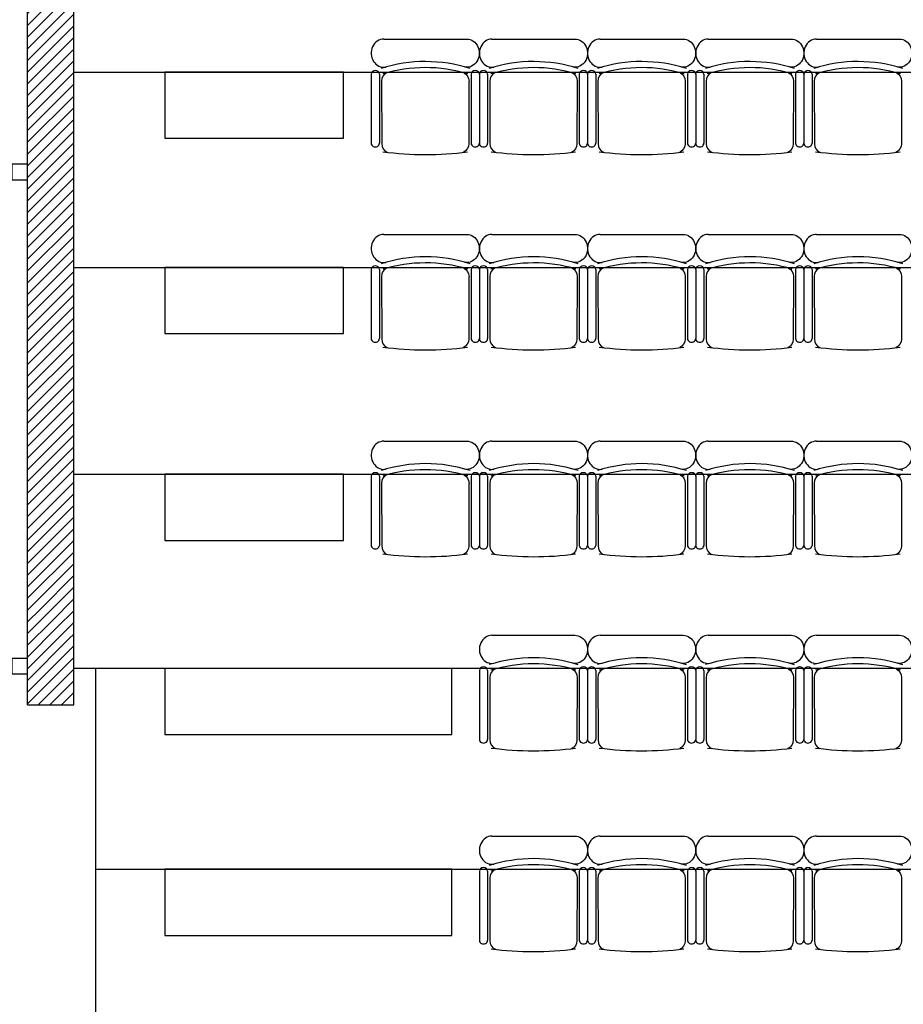
# Model space of a CAD drawing. Units: inches. Extents: x -2455 to 3744, y -1477 to 4392.
# Drawn here: x -1587 to -1187, y 1399 to 1845 of the extents above; entities that cross this region are included whole.
import ezdxf

# ---------------------------------------------------------------- set-up
doc = ezdxf.new("R2010")
doc.units = ezdxf.units.IN
doc.header["$MEASUREMENT"] = 0
for name, color, linetype in [('HUISSERIE', 200, 'Continuous'), ('HUR-MUR', 253, 'Continuous'), ('MOBILIER', 14, 'Continuous'), ('MUR', 140, 'Continuous'), ('TRAIT-VU', 7, 'Continuous')]:
    doc.layers.add(name, color=color, linetype=linetype)

msp = doc.modelspace()

# ---------------------------------------------------------------- hatches: boundary and pattern name
at = {"layer": 'HUR-MUR', "linetype": 'Continuous', "ltscale": 0.375}
h = msp.add_hatch(dxfattribs=at)
h.set_pattern_fill('DC_ANSI31', color=253, scale=3, style=0, pattern_type=2)
h.set_pattern_definition([(45, (0, 0), (-2.6516504, 2.6516504), [750])])
h.paths.add_polyline_path([(-800.12, 2263.95), (-800.12, 2243.95), (-1505.87, 2243.95), (-1562.43, 2187.38), (-1562.43, 1534.51), (-1583.43, 1534.51), (-1583.43, 2194.66), (-1514.15, 2263.95)])

# ---------------------------------------------------------------- linework, layer by layer
at = {"layer": 'HUISSERIE', "color": 200, "linetype": 'Continuous'}
for points in [[(-1590.43, 1772.51), (-1583.43, 1772.51), (-1583.43, 1779.51), (-1590.43, 1779.51), (-1590.43, 1772.51)], [(-1590.43, 1548.51), (-1583.43, 1548.51), (-1583.43, 1555.51), (-1590.43, 1555.51), (-1590.43, 1548.51)]]:
    msp.add_lwpolyline(points, close=True, dxfattribs=at)
at = {"layer": 'MOBILIER', "color": 14, "linetype": 'Continuous'}
for p, q in [((-1421.93, 1836.3), (-1384.36, 1836.3)), ((-1372.92, 1836.3), (-1335.35, 1836.3)), ((-1323.91, 1836.3), (-1286.33, 1836.3)), ((-1274.89, 1836.3), (-1237.32, 1836.3)), ((-1225.88, 1836.3), (-1188.31, 1836.3)), ((-1427.66, 1820.36), (-1427.66, 1789.06)), ((-1423.94, 1820.36), (-1423.94, 1789.06)), ((-1422.96, 1817.16), (-1422.88, 1788.82)), ((-1383.34, 1817.16), (-1383.42, 1788.82)), ((-1382.35, 1820.36), (-1382.35, 1789.06)), ((-1378.64, 1820.36), (-1378.64, 1789.06)), ((-1378.64, 1820.36), (-1378.64, 1789.06)), ((-1374.93, 1820.36), (-1374.93, 1789.06)), ((-1373.95, 1817.16), (-1373.86, 1788.82)), ((-1334.32, 1817.16), (-1334.41, 1788.82)), ((-1333.34, 1820.36), (-1333.34, 1789.06)), ((-1329.63, 1820.36), (-1329.63, 1789.06)), ((-1329.63, 1820.36), (-1329.63, 1789.06)), ((-1325.91, 1820.36), (-1325.91, 1789.06)), ((-1324.93, 1817.16), (-1324.85, 1788.82)), ((-1285.31, 1817.16), (-1285.39, 1788.82)), ((-1284.33, 1820.36), (-1284.33, 1789.06)), ((-1280.61, 1820.36), (-1280.61, 1789.06)), ((-1280.61, 1820.36), (-1280.61, 1789.06)), ((-1276.9, 1820.36), (-1276.9, 1789.06)), ((-1275.92, 1817.16), (-1275.83, 1788.82)), ((-1236.29, 1817.16), (-1236.38, 1788.82)), ((-1235.31, 1820.36), (-1235.31, 1789.06)), ((-1231.6, 1820.36), (-1231.6, 1789.06)), ((-1231.6, 1820.36), (-1231.6, 1789.06)), ((-1227.89, 1820.36), (-1227.89, 1789.06)), ((-1226.91, 1817.16), (-1226.82, 1788.82)), ((-1187.28, 1817.16), (-1187.36, 1788.82)), ((-1421.93, 1747.75), (-1384.36, 1747.75)), ((-1372.92, 1747.75), (-1335.35, 1747.75)), ((-1323.91, 1747.75), (-1286.33, 1747.75)), ((-1274.89, 1747.75), (-1237.32, 1747.75)), ((-1225.88, 1747.75), (-1188.31, 1747.75)), ((-1427.66, 1731.81), (-1427.66, 1700.51)), ((-1423.94, 1731.81), (-1423.94, 1700.51)), ((-1422.96, 1728.61), (-1422.88, 1700.27)), ((-1383.34, 1728.61), (-1383.42, 1700.27)), ((-1382.35, 1731.81), (-1382.35, 1700.51)), ((-1378.64, 1731.81), (-1378.64, 1700.51)), ((-1378.64, 1731.81), (-1378.64, 1700.51)), ((-1374.93, 1731.81), (-1374.93, 1700.51)), ((-1373.95, 1728.61), (-1373.86, 1700.27)), ((-1334.32, 1728.61), (-1334.41, 1700.27)), ((-1333.34, 1731.81), (-1333.34, 1700.51)), ((-1329.63, 1731.81), (-1329.63, 1700.51)), ((-1329.63, 1731.81), (-1329.63, 1700.51)), ((-1325.91, 1731.81), (-1325.91, 1700.51)), ((-1324.93, 1728.61), (-1324.85, 1700.27)), ((-1285.31, 1728.61), (-1285.39, 1700.27)), ((-1284.33, 1731.81), (-1284.33, 1700.51)), ((-1280.61, 1731.81), (-1280.61, 1700.51)), ((-1280.61, 1731.81), (-1280.61, 1700.51)), ((-1276.9, 1731.81), (-1276.9, 1700.51)), ((-1275.92, 1728.61), (-1275.83, 1700.27)), ((-1236.29, 1728.61), (-1236.38, 1700.27)), ((-1235.31, 1731.81), (-1235.31, 1700.51)), ((-1231.6, 1731.81), (-1231.6, 1700.51)), ((-1231.6, 1731.81), (-1231.6, 1700.51)), ((-1227.89, 1731.81), (-1227.89, 1700.51)), ((-1226.91, 1728.61), (-1226.82, 1700.27)), ((-1187.28, 1728.61), (-1187.36, 1700.27)), ((-1421.93, 1653.99), (-1384.36, 1653.99)), ((-1372.92, 1653.99), (-1335.35, 1653.99)), ((-1323.91, 1653.99), (-1286.33, 1653.99)), ((-1274.89, 1653.99), (-1237.32, 1653.99)), ((-1225.88, 1653.99), (-1188.31, 1653.99)), ((-1427.66, 1638.05), (-1427.66, 1606.75)), ((-1423.94, 1638.05), (-1423.94, 1606.75)), ((-1422.96, 1634.85), (-1422.88, 1606.52)), ((-1383.34, 1634.85), (-1383.42, 1606.52)), ((-1382.35, 1638.05), (-1382.35, 1606.75)), ((-1378.64, 1638.05), (-1378.64, 1606.75)), ((-1378.64, 1638.05), (-1378.64, 1606.75)), ((-1374.93, 1638.05), (-1374.93, 1606.75)), ((-1373.95, 1634.85), (-1373.86, 1606.52)), ((-1334.32, 1634.85), (-1334.41, 1606.52)), ((-1333.34, 1638.05), (-1333.34, 1606.75)), ((-1329.63, 1638.05), (-1329.63, 1606.75)), ((-1329.63, 1638.05), (-1329.63, 1606.75)), ((-1325.91, 1638.05), (-1325.91, 1606.75)), ((-1324.93, 1634.85), (-1324.85, 1606.52)), ((-1285.31, 1634.85), (-1285.39, 1606.52)), ((-1284.33, 1638.05), (-1284.33, 1606.75)), ((-1280.61, 1638.05), (-1280.61, 1606.75)), ((-1280.61, 1638.05), (-1280.61, 1606.75)), ((-1276.9, 1638.05), (-1276.9, 1606.75)), ((-1275.92, 1634.85), (-1275.83, 1606.52)), ((-1236.29, 1634.85), (-1236.38, 1606.52)), ((-1235.31, 1638.05), (-1235.31, 1606.75)), ((-1231.6, 1638.05), (-1231.6, 1606.75)), ((-1231.6, 1638.05), (-1231.6, 1606.75)), ((-1227.89, 1638.05), (-1227.89, 1606.75)), ((-1226.91, 1634.85), (-1226.82, 1606.52)), ((-1187.28, 1634.85), (-1187.36, 1606.52)), ((-1372.92, 1565.98), (-1335.35, 1565.98)), ((-1323.91, 1565.98), (-1286.33, 1565.98)), ((-1274.89, 1565.98), (-1237.32, 1565.98)), ((-1225.88, 1565.98), (-1188.31, 1565.98)), ((-1378.64, 1550.04), (-1378.64, 1518.74)), ((-1374.93, 1550.04), (-1374.93, 1518.74)), ((-1333.34, 1550.04), (-1333.34, 1518.74)), ((-1329.63, 1550.04), (-1329.63, 1518.74)), ((-1329.63, 1550.04), (-1329.63, 1518.74)), ((-1325.91, 1550.04), (-1325.91, 1518.74)), ((-1284.33, 1550.04), (-1284.33, 1518.74)), ((-1280.61, 1550.04), (-1280.61, 1518.74)), ((-1280.61, 1550.04), (-1280.61, 1518.74)), ((-1276.9, 1550.04), (-1276.9, 1518.74)), ((-1235.31, 1550.04), (-1235.31, 1518.74)), ((-1231.6, 1550.04), (-1231.6, 1518.74)), ((-1231.6, 1550.04), (-1231.6, 1518.74)), ((-1227.89, 1550.04), (-1227.89, 1518.74)), ((-1373.95, 1546.84), (-1373.86, 1518.5)), ((-1334.32, 1546.84), (-1334.41, 1518.5)), ((-1324.93, 1546.84), (-1324.85, 1518.5)), ((-1285.31, 1546.84), (-1285.39, 1518.5)), ((-1275.92, 1546.84), (-1275.83, 1518.5)), ((-1236.29, 1546.84), (-1236.38, 1518.5)), ((-1226.91, 1546.84), (-1226.82, 1518.5)), ((-1187.28, 1546.84), (-1187.36, 1518.5)), ((-1372.92, 1474.91), (-1335.35, 1474.91)), ((-1323.91, 1474.91), (-1286.33, 1474.91)), ((-1274.89, 1474.91), (-1237.32, 1474.91)), ((-1225.88, 1474.91), (-1188.31, 1474.91)), ((-1378.64, 1458.97), (-1378.64, 1427.68)), ((-1374.93, 1458.97), (-1374.93, 1427.68)), ((-1373.95, 1455.78), (-1373.86, 1427.44)), ((-1334.32, 1455.78), (-1334.41, 1427.44)), ((-1333.34, 1458.97), (-1333.34, 1427.68)), ((-1329.63, 1458.97), (-1329.63, 1427.68)), ((-1329.63, 1458.97), (-1329.63, 1427.68)), ((-1325.91, 1458.97), (-1325.91, 1427.68)), ((-1324.93, 1455.78), (-1324.85, 1427.44)), ((-1285.31, 1455.78), (-1285.39, 1427.44)), ((-1284.33, 1458.97), (-1284.33, 1427.68)), ((-1280.61, 1458.97), (-1280.61, 1427.68)), ((-1280.61, 1458.97), (-1280.61, 1427.68)), ((-1276.9, 1458.97), (-1276.9, 1427.68)), ((-1275.92, 1455.78), (-1275.83, 1427.44)), ((-1236.29, 1455.78), (-1236.38, 1427.44)), ((-1235.31, 1458.97), (-1235.31, 1427.68)), ((-1231.6, 1458.97), (-1231.6, 1427.68)), ((-1231.6, 1458.97), (-1231.6, 1427.68)), ((-1227.89, 1458.97), (-1227.89, 1427.68)), ((-1226.91, 1455.78), (-1226.82, 1427.44)), ((-1187.28, 1455.78), (-1187.36, 1427.44))]:
    msp.add_line(p, q, dxfattribs=at)
for centre, major_axis, ratio, start_param, end_param in [((-1421.93, 1829.9), (0, 6.39), 0.893784, 0, 3.290465), ((-1372.92, 1829.9), (0, 6.39), 0.893784, 0, 3.290465), ((-1323.91, 1829.9), (0, 6.39), 0.893784, 0, 3.290465), ((-1274.89, 1829.9), (0, 6.39), 0.893784, 0, 3.290465), ((-1225.88, 1829.9), (0, 6.39), 0.893784, 0, 3.290465), ((-1403.07, 1743.19), (0, 82.9), 0.893784, -0.276844, 0.274843), ((-1354.06, 1743.19), (0, 82.9), 0.893784, -0.276844, 0.274843), ((-1305.04, 1743.19), (0, 82.9), 0.893784, -0.276844, 0.274843), ((-1256.03, 1743.19), (0, 82.9), 0.893784, -0.276844, 0.274843), ((-1207.01, 1743.19), (0, 82.9), 0.893784, -0.276844, 0.274843), ((-1425.8, 1820.36), (-1.86, 0), 0.885977, 3.141593, 6.283185), ((-1403.02, 1740.42), (0, 82.93), 0.893784, -0.261183, 0.264986), ((-1380.5, 1820.36), (-1.86, 0), 0.885977, 3.141593, 6.283185), ((-1376.78, 1820.36), (-1.86, 0), 0.885977, 3.141593, 6.283185), ((-1354, 1740.42), (0, 82.93), 0.893784, -0.261183, 0.264986), ((-1331.48, 1820.36), (-1.86, 0), 0.885977, 3.141593, 6.283185), ((-1327.77, 1820.36), (-1.86, 0), 0.885977, 3.141593, 6.283185), ((-1304.99, 1740.42), (0, 82.93), 0.893784, -0.261183, 0.264986), ((-1282.47, 1820.36), (-1.86, 0), 0.885977, 3.141593, 6.283185), ((-1278.76, 1820.36), (-1.86, 0), 0.885977, 3.141593, 6.283185), ((-1255.97, 1740.42), (0, 82.93), 0.893784, -0.261183, 0.264986), ((-1233.46, 1820.36), (-1.86, 0), 0.885977, 3.141593, 6.283185), ((-1229.74, 1820.36), (-1.86, 0), 0.885977, 3.141593, 6.283185), ((-1206.96, 1740.42), (0, 82.93), 0.893784, -0.261183, 0.264986), ((-1419.33, 1817.16), (0, 4.06), 0.893784, 0.359557, 1.570796), ((-1370.32, 1817.16), (0, 4.06), 0.893784, 0.359557, 1.570796), ((-1321.3, 1817.16), (0, 4.06), 0.893784, 0.359557, 1.570796), ((-1272.29, 1817.16), (0, 4.06), 0.893784, 0.359557, 1.570796), ((-1223.28, 1817.16), (0, 4.06), 0.893784, 0.359557, 1.570796), ((-1425.8, 1789.06), (-1.86, 0), 0.885977, 6.283185, 9.424778), ((-1419.25, 1788.82), (0, 4.06), 0.893784, 1.570796, 2.818902), ((-1380.5, 1789.06), (-1.86, 0), 0.885977, 0, 3.141593), ((-1376.78, 1789.06), (-1.86, 0), 0.885977, 6.283185, 9.424778), ((-1370.23, 1788.82), (0, 4.06), 0.893784, 1.570796, 2.818902), ((-1331.48, 1789.06), (-1.86, 0), 0.885977, 0, 3.141593), ((-1327.77, 1789.06), (-1.86, 0), 0.885977, 6.283185, 9.424778), ((-1321.22, 1788.82), (0, 4.06), 0.893784, 1.570796, 2.818902), ((-1282.47, 1789.06), (-1.86, 0), 0.885977, 0, 3.141593), ((-1278.76, 1789.06), (-1.86, 0), 0.885977, 6.283185, 9.424778), ((-1272.2, 1788.82), (0, 4.06), 0.893784, 1.570796, 2.818902), ((-1233.46, 1789.06), (-1.86, 0), 0.885977, 0, 3.141593), ((-1229.74, 1789.06), (-1.86, 0), 0.885977, 6.283185, 9.424778), ((-1223.19, 1788.82), (0, 4.06), 0.893784, 1.570796, 2.818902), ((-1403.02, 1967.06), (0, 183.15), 0.893784, 3.023439, 3.257939), ((-1354, 1967.06), (0, 183.15), 0.893784, 3.023439, 3.257939), ((-1304.99, 1967.06), (0, 183.15), 0.893784, 3.023439, 3.257939), ((-1255.97, 1967.06), (0, 183.15), 0.893784, 3.023439, 3.257939), ((-1206.96, 1967.06), (0, 183.15), 0.893784, 3.023439, 3.257939), ((-1421.93, 1741.35), (0, 6.39), 0.893784, 0, 3.290465), ((-1372.92, 1741.35), (0, 6.39), 0.893784, 0, 3.290465), ((-1323.91, 1741.35), (0, 6.39), 0.893784, 0, 3.290465), ((-1274.89, 1741.35), (0, 6.39), 0.893784, 0, 3.290465), ((-1225.88, 1741.35), (0, 6.39), 0.893784, 0, 3.290465), ((-1403.07, 1654.64), (0, 82.9), 0.893784, -0.276844, 0.274843), ((-1354.06, 1654.64), (0, 82.9), 0.893784, -0.276844, 0.274843), ((-1305.04, 1654.64), (0, 82.9), 0.893784, -0.276844, 0.274843), ((-1256.03, 1654.64), (0, 82.9), 0.893784, -0.276844, 0.274843), ((-1207.01, 1654.64), (0, 82.9), 0.893784, -0.276844, 0.274843), ((-1425.8, 1731.81), (-1.86, 0), 0.885977, 3.141593, 6.283185), ((-1419.33, 1728.61), (0, 4.06), 0.893784, 0.359557, 1.570796), ((-1403.02, 1651.87), (0, 82.93), 0.893784, -0.261183, 0.264986), ((-1380.5, 1731.81), (-1.86, 0), 0.885977, 3.141593, 6.283185), ((-1376.78, 1731.81), (-1.86, 0), 0.885977, 3.141593, 6.283185), ((-1370.32, 1728.61), (0, 4.06), 0.893784, 0.359557, 1.570796), ((-1354, 1651.87), (0, 82.93), 0.893784, -0.261183, 0.264986), ((-1331.48, 1731.81), (-1.86, 0), 0.885977, 3.141593, 6.283185), ((-1327.77, 1731.81), (-1.86, 0), 0.885977, 3.141593, 6.283185), ((-1321.3, 1728.61), (0, 4.06), 0.893784, 0.359557, 1.570796), ((-1304.99, 1651.87), (0, 82.93), 0.893784, -0.261183, 0.264986), ((-1282.47, 1731.81), (-1.86, 0), 0.885977, 3.141593, 6.283185), ((-1278.76, 1731.81), (-1.86, 0), 0.885977, 3.141593, 6.283185), ((-1272.29, 1728.61), (0, 4.06), 0.893784, 0.359557, 1.570796), ((-1255.97, 1651.87), (0, 82.93), 0.893784, -0.261183, 0.264986), ((-1233.46, 1731.81), (-1.86, 0), 0.885977, 3.141593, 6.283185), ((-1229.74, 1731.81), (-1.86, 0), 0.885977, 3.141593, 6.283185), ((-1223.28, 1728.61), (0, 4.06), 0.893784, 0.359557, 1.570796), ((-1206.96, 1651.87), (0, 82.93), 0.893784, -0.261183, 0.264986), ((-1425.8, 1700.51), (-1.86, 0), 0.885977, 6.283185, 9.424778), ((-1419.25, 1700.27), (0, 4.06), 0.893784, 1.570796, 2.818902), ((-1403.02, 1878.51), (0, 183.15), 0.893784, 3.023439, 3.257939), ((-1380.5, 1700.51), (-1.86, 0), 0.885977, 0, 3.141593), ((-1376.78, 1700.51), (-1.86, 0), 0.885977, 6.283185, 9.424778), ((-1370.23, 1700.27), (0, 4.06), 0.893784, 1.570796, 2.818902), ((-1354, 1878.51), (0, 183.15), 0.893784, 3.023439, 3.257939), ((-1331.48, 1700.51), (-1.86, 0), 0.885977, 0, 3.141593), ((-1327.77, 1700.51), (-1.86, 0), 0.885977, 6.283185, 9.424778), ((-1321.22, 1700.27), (0, 4.06), 0.893784, 1.570796, 2.818902), ((-1304.99, 1878.51), (0, 183.15), 0.893784, 3.023439, 3.257939), ((-1282.47, 1700.51), (-1.86, 0), 0.885977, 0, 3.141593), ((-1278.76, 1700.51), (-1.86, 0), 0.885977, 6.283185, 9.424778), ((-1272.2, 1700.27), (0, 4.06), 0.893784, 1.570796, 2.818902), ((-1255.97, 1878.51), (0, 183.15), 0.893784, 3.023439, 3.257939), ((-1233.46, 1700.51), (-1.86, 0), 0.885977, 0, 3.141593), ((-1229.74, 1700.51), (-1.86, 0), 0.885977, 6.283185, 9.424778), ((-1223.19, 1700.27), (0, 4.06), 0.893784, 1.570796, 2.818902), ((-1206.96, 1878.51), (0, 183.15), 0.893784, 3.023439, 3.257939), ((-1421.93, 1647.6), (0, 6.39), 0.893784, 0, 3.290465), ((-1372.92, 1647.6), (0, 6.39), 0.893784, 0, 3.290465), ((-1323.91, 1647.6), (0, 6.39), 0.893784, 0, 3.290465), ((-1274.89, 1647.6), (0, 6.39), 0.893784, 0, 3.290465), ((-1225.88, 1647.6), (0, 6.39), 0.893784, 0, 3.290465), ((-1403.07, 1560.88), (0, 82.9), 0.893784, -0.276844, 0.274843), ((-1354.06, 1560.88), (0, 82.9), 0.893784, -0.276844, 0.274843), ((-1305.04, 1560.88), (0, 82.9), 0.893784, -0.276844, 0.274843), ((-1256.03, 1560.88), (0, 82.9), 0.893784, -0.276844, 0.274843), ((-1207.01, 1560.88), (0, 82.9), 0.893784, -0.276844, 0.274843), ((-1425.8, 1638.05), (-1.86, 0), 0.885977, 3.141593, 6.283185), ((-1419.33, 1634.85), (0, 4.06), 0.893784, 0.359557, 1.570796), ((-1403.02, 1558.11), (0, 82.93), 0.893784, -0.261183, 0.264986), ((-1380.5, 1638.05), (-1.86, 0), 0.885977, 3.141593, 6.283185), ((-1376.78, 1638.05), (-1.86, 0), 0.885977, 3.141593, 6.283185), ((-1370.32, 1634.85), (0, 4.06), 0.893784, 0.359557, 1.570796), ((-1354, 1558.11), (0, 82.93), 0.893784, -0.261183, 0.264986), ((-1331.48, 1638.05), (-1.86, 0), 0.885977, 3.141593, 6.283185), ((-1327.77, 1638.05), (-1.86, 0), 0.885977, 3.141593, 6.283185), ((-1321.3, 1634.85), (0, 4.06), 0.893784, 0.359557, 1.570796), ((-1304.99, 1558.11), (0, 82.93), 0.893784, -0.261183, 0.264986), ((-1282.47, 1638.05), (-1.86, 0), 0.885977, 3.141593, 6.283185), ((-1278.76, 1638.05), (-1.86, 0), 0.885977, 3.141593, 6.283185), ((-1272.29, 1634.85), (0, 4.06), 0.893784, 0.359557, 1.570796), ((-1255.97, 1558.11), (0, 82.93), 0.893784, -0.261183, 0.264986), ((-1233.46, 1638.05), (-1.86, 0), 0.885977, 3.141593, 6.283185), ((-1229.74, 1638.05), (-1.86, 0), 0.885977, 3.141593, 6.283185), ((-1223.28, 1634.85), (0, 4.06), 0.893784, 0.359557, 1.570796), ((-1206.96, 1558.11), (0, 82.93), 0.893784, -0.261183, 0.264986), ((-1425.8, 1606.75), (-1.86, 0), 0.885977, 6.283185, 9.424778), ((-1419.25, 1606.52), (0, 4.06), 0.893784, 1.570796, 2.818902), ((-1403.02, 1784.75), (0, 183.15), 0.893784, 3.023439, 3.257939), ((-1380.5, 1606.75), (-1.86, 0), 0.885977, 0, 3.141593), ((-1376.78, 1606.75), (-1.86, 0), 0.885977, 6.283185, 9.424778), ((-1370.23, 1606.52), (0, 4.06), 0.893784, 1.570796, 2.818902), ((-1354, 1784.75), (0, 183.15), 0.893784, 3.023439, 3.257939), ((-1331.48, 1606.75), (-1.86, 0), 0.885977, 0, 3.141593), ((-1327.77, 1606.75), (-1.86, 0), 0.885977, 6.283185, 9.424778), ((-1321.22, 1606.52), (0, 4.06), 0.893784, 1.570796, 2.818902), ((-1304.99, 1784.75), (0, 183.15), 0.893784, 3.023439, 3.257939), ((-1282.47, 1606.75), (-1.86, 0), 0.885977, 0, 3.141593), ((-1278.76, 1606.75), (-1.86, 0), 0.885977, 6.283185, 9.424778), ((-1272.2, 1606.52), (0, 4.06), 0.893784, 1.570796, 2.818902), ((-1255.97, 1784.75), (0, 183.15), 0.893784, 3.023439, 3.257939), ((-1233.46, 1606.75), (-1.86, 0), 0.885977, 0, 3.141593), ((-1229.74, 1606.75), (-1.86, 0), 0.885977, 6.283185, 9.424778), ((-1223.19, 1606.52), (0, 4.06), 0.893784, 1.570796, 2.818902), ((-1206.96, 1784.75), (0, 183.15), 0.893784, 3.023439, 3.257939), ((-1372.92, 1559.58), (0, 6.39), 0.893784, 0, 3.290465), ((-1323.91, 1559.58), (0, 6.39), 0.893784, 0, 3.290465), ((-1274.89, 1559.58), (0, 6.39), 0.893784, 0, 3.290465), ((-1225.88, 1559.58), (0, 6.39), 0.893784, 0, 3.290465), ((-1354.06, 1472.87), (0, 82.9), 0.893784, -0.276844, 0.274843), ((-1354, 1470.1), (0, 82.93), 0.893784, -0.261183, 0.264986), ((-1305.04, 1472.87), (0, 82.9), 0.893784, -0.276844, 0.274843), ((-1304.99, 1470.1), (0, 82.93), 0.893784, -0.261183, 0.264986), ((-1256.03, 1472.87), (0, 82.9), 0.893784, -0.276844, 0.274843), ((-1255.97, 1470.1), (0, 82.93), 0.893784, -0.261183, 0.264986), ((-1207.01, 1472.87), (0, 82.9), 0.893784, -0.276844, 0.274843), ((-1206.96, 1470.1), (0, 82.93), 0.893784, -0.261183, 0.264986), ((-1376.78, 1550.04), (-1.86, 0), 0.885977, 3.141593, 6.283185), ((-1370.32, 1546.84), (0, 4.06), 0.893784, 0.359557, 1.570796), ((-1331.48, 1550.04), (-1.86, 0), 0.885977, 3.141593, 6.283185), ((-1327.77, 1550.04), (-1.86, 0), 0.885977, 3.141593, 6.283185), ((-1321.3, 1546.84), (0, 4.06), 0.893784, 0.359557, 1.570796), ((-1282.47, 1550.04), (-1.86, 0), 0.885977, 3.141593, 6.283185), ((-1278.76, 1550.04), (-1.86, 0), 0.885977, 3.141593, 6.283185), ((-1272.29, 1546.84), (0, 4.06), 0.893784, 0.359557, 1.570796), ((-1233.46, 1550.04), (-1.86, 0), 0.885977, 3.141593, 6.283185), ((-1229.74, 1550.04), (-1.86, 0), 0.885977, 3.141593, 6.283185), ((-1223.28, 1546.84), (0, 4.06), 0.893784, 0.359557, 1.570796), ((-1376.78, 1518.74), (-1.86, 0), 0.885977, 6.283185, 9.424778), ((-1370.23, 1518.5), (0, 4.06), 0.893784, 1.570796, 2.818902), ((-1331.48, 1518.74), (-1.86, 0), 0.885977, 0, 3.141593), ((-1327.77, 1518.74), (-1.86, 0), 0.885977, 6.283185, 9.424778), ((-1321.22, 1518.5), (0, 4.06), 0.893784, 1.570796, 2.818902), ((-1282.47, 1518.74), (-1.86, 0), 0.885977, 0, 3.141593), ((-1278.76, 1518.74), (-1.86, 0), 0.885977, 6.283185, 9.424778), ((-1272.2, 1518.5), (0, 4.06), 0.893784, 1.570796, 2.818902), ((-1233.46, 1518.74), (-1.86, 0), 0.885977, 0, 3.141593), ((-1229.74, 1518.74), (-1.86, 0), 0.885977, 6.283185, 9.424778), ((-1223.19, 1518.5), (0, 4.06), 0.893784, 1.570796, 2.818902), ((-1354, 1696.74), (0, 183.15), 0.893784, 3.023439, 3.257939), ((-1304.99, 1696.74), (0, 183.15), 0.893784, 3.023439, 3.257939), ((-1255.97, 1696.74), (0, 183.15), 0.893784, 3.023439, 3.257939), ((-1206.96, 1696.74), (0, 183.15), 0.893784, 3.023439, 3.257939), ((-1372.92, 1468.52), (0, 6.39), 0.893784, 0, 3.290465), ((-1323.91, 1468.52), (0, 6.39), 0.893784, 0, 3.290465), ((-1274.89, 1468.52), (0, 6.39), 0.893784, 0, 3.290465), ((-1225.88, 1468.52), (0, 6.39), 0.893784, 0, 3.290465), ((-1354.06, 1381.8), (0, 82.9), 0.893784, -0.276844, 0.274843), ((-1305.04, 1381.8), (0, 82.9), 0.893784, -0.276844, 0.274843), ((-1256.03, 1381.8), (0, 82.9), 0.893784, -0.276844, 0.274843), ((-1207.01, 1381.8), (0, 82.9), 0.893784, -0.276844, 0.274843), ((-1376.78, 1458.97), (-1.86, 0), 0.885977, 3.141593, 6.283185), ((-1354, 1379.03), (0, 82.93), 0.893784, -0.261183, 0.264986), ((-1331.48, 1458.97), (-1.86, 0), 0.885977, 3.141593, 6.283185), ((-1327.77, 1458.97), (-1.86, 0), 0.885977, 3.141593, 6.283185), ((-1304.99, 1379.03), (0, 82.93), 0.893784, -0.261183, 0.264986), ((-1282.47, 1458.97), (-1.86, 0), 0.885977, 3.141593, 6.283185), ((-1278.76, 1458.97), (-1.86, 0), 0.885977, 3.141593, 6.283185), ((-1255.97, 1379.03), (0, 82.93), 0.893784, -0.261183, 0.264986), ((-1233.46, 1458.97), (-1.86, 0), 0.885977, 3.141593, 6.283185), ((-1229.74, 1458.97), (-1.86, 0), 0.885977, 3.141593, 6.283185), ((-1206.96, 1379.03), (0, 82.93), 0.893784, -0.261183, 0.264986), ((-1370.32, 1455.78), (0, 4.06), 0.893784, 0.359557, 1.570796), ((-1321.3, 1455.78), (0, 4.06), 0.893784, 0.359557, 1.570796), ((-1272.29, 1455.78), (0, 4.06), 0.893784, 0.359557, 1.570796), ((-1223.28, 1455.78), (0, 4.06), 0.893784, 0.359557, 1.570796), ((-1376.78, 1427.68), (-1.86, 0), 0.885977, 6.283185, 9.424778), ((-1370.23, 1427.44), (0, 4.06), 0.893784, 1.570796, 2.818902), ((-1331.48, 1427.68), (-1.86, 0), 0.885977, 0, 3.141593), ((-1327.77, 1427.68), (-1.86, 0), 0.885977, 6.283185, 9.424778), ((-1321.22, 1427.44), (0, 4.06), 0.893784, 1.570796, 2.818902), ((-1282.47, 1427.68), (-1.86, 0), 0.885977, 0, 3.141593), ((-1278.76, 1427.68), (-1.86, 0), 0.885977, 6.283185, 9.424778), ((-1272.2, 1427.44), (0, 4.06), 0.893784, 1.570796, 2.818902), ((-1233.46, 1427.68), (-1.86, 0), 0.885977, 0, 3.141593), ((-1229.74, 1427.68), (-1.86, 0), 0.885977, 6.283185, 9.424778), ((-1223.19, 1427.44), (0, 4.06), 0.893784, 1.570796, 2.818902), ((-1354, 1605.68), (0, 183.15), 0.893784, 3.023439, 3.257939), ((-1304.99, 1605.68), (0, 183.15), 0.893784, 3.023439, 3.257939), ((-1255.97, 1605.68), (0, 183.15), 0.893784, 3.023439, 3.257939), ((-1206.96, 1605.68), (0, 183.15), 0.893784, 3.023439, 3.257939)]:
    msp.add_ellipse(centre, major_axis=major_axis, ratio=ratio, start_param=start_param, end_param=end_param, dxfattribs=at)
at = {"layer": 'MOBILIER', "color": 14, "linetype": 'Continuous', "extrusion": (0, 0, -1)}
for centre, major_axis, start_param, end_param in [((-1384.36, 1829.9), (0, 6.39), 0, 3.290465), ((-1335.35, 1829.9), (0, 6.39), 0, 3.290465), ((-1286.33, 1829.9), (0, 6.39), 0, 3.290465), ((-1237.32, 1829.9), (0, 6.39), 0, 3.290465), ((-1188.31, 1829.9), (0, 6.39), 0, 3.290465), ((-1386.96, 1817.16), (0, 4.06), 0.359557, 1.570796), ((-1337.95, 1817.16), (0, 4.06), 0.359557, 1.570796), ((-1288.94, 1817.16), (0, 4.06), 0.359557, 1.570796), ((-1239.92, 1817.16), (0, 4.06), 0.359557, 1.570796), ((-1190.91, 1817.16), (0, 4.06), 0.359557, 1.570796), ((-1387.05, 1788.82), (0, 4.06), 1.570796, 2.818902), ((-1338.04, 1788.82), (0, 4.06), 1.570796, 2.818902), ((-1289.02, 1788.82), (0, 4.06), 1.570796, 2.818902), ((-1240.01, 1788.82), (0, 4.06), 1.570796, 2.818902), ((-1190.99, 1788.82), (0, 4.06), 1.570796, 2.818902), ((-1384.36, 1741.35), (0, 6.39), 0, 3.290465), ((-1335.35, 1741.35), (0, 6.39), 0, 3.290465), ((-1286.33, 1741.35), (0, 6.39), 0, 3.290465), ((-1237.32, 1741.35), (0, 6.39), 0, 3.290465), ((-1188.31, 1741.35), (0, 6.39), 0, 3.290465), ((-1386.96, 1728.61), (0, 4.06), 0.359557, 1.570796), ((-1337.95, 1728.61), (0, 4.06), 0.359557, 1.570796), ((-1288.94, 1728.61), (0, 4.06), 0.359557, 1.570796), ((-1239.92, 1728.61), (0, 4.06), 0.359557, 1.570796), ((-1190.91, 1728.61), (0, 4.06), 0.359557, 1.570796), ((-1387.05, 1700.27), (0, 4.06), 1.570796, 2.818902), ((-1338.04, 1700.27), (0, 4.06), 1.570796, 2.818902), ((-1289.02, 1700.27), (0, 4.06), 1.570796, 2.818902), ((-1240.01, 1700.27), (0, 4.06), 1.570796, 2.818902), ((-1190.99, 1700.27), (0, 4.06), 1.570796, 2.818902), ((-1384.36, 1647.6), (0, 6.39), 0, 3.290465), ((-1335.35, 1647.6), (0, 6.39), 0, 3.290465), ((-1286.33, 1647.6), (0, 6.39), 0, 3.290465), ((-1237.32, 1647.6), (0, 6.39), 0, 3.290465), ((-1188.31, 1647.6), (0, 6.39), 0, 3.290465), ((-1386.96, 1634.85), (0, 4.06), 0.359557, 1.570796), ((-1337.95, 1634.85), (0, 4.06), 0.359557, 1.570796), ((-1288.94, 1634.85), (0, 4.06), 0.359557, 1.570796), ((-1239.92, 1634.85), (0, 4.06), 0.359557, 1.570796), ((-1190.91, 1634.85), (0, 4.06), 0.359557, 1.570796), ((-1387.05, 1606.52), (0, 4.06), 1.570796, 2.818902), ((-1338.04, 1606.52), (0, 4.06), 1.570796, 2.818902), ((-1289.02, 1606.52), (0, 4.06), 1.570796, 2.818902), ((-1240.01, 1606.52), (0, 4.06), 1.570796, 2.818902), ((-1190.99, 1606.52), (0, 4.06), 1.570796, 2.818902), ((-1335.35, 1559.58), (0, 6.39), 0, 3.290465), ((-1286.33, 1559.58), (0, 6.39), 0, 3.290465), ((-1237.32, 1559.58), (0, 6.39), 0, 3.290465), ((-1188.31, 1559.58), (0, 6.39), 0, 3.290465), ((-1337.95, 1546.84), (0, 4.06), 0.359557, 1.570796), ((-1288.94, 1546.84), (0, 4.06), 0.359557, 1.570796), ((-1239.92, 1546.84), (0, 4.06), 0.359557, 1.570796), ((-1190.91, 1546.84), (0, 4.06), 0.359557, 1.570796), ((-1338.04, 1518.5), (0, 4.06), 1.570796, 2.818902), ((-1289.02, 1518.5), (0, 4.06), 1.570796, 2.818902), ((-1240.01, 1518.5), (0, 4.06), 1.570796, 2.818902), ((-1190.99, 1518.5), (0, 4.06), 1.570796, 2.818902), ((-1335.35, 1468.52), (0, 6.39), 0, 3.290465), ((-1286.33, 1468.52), (0, 6.39), 0, 3.290465), ((-1237.32, 1468.52), (0, 6.39), 0, 3.290465), ((-1188.31, 1468.52), (0, 6.39), 0, 3.290465), ((-1337.95, 1455.78), (0, 4.06), 0.359557, 1.570796), ((-1288.94, 1455.78), (0, 4.06), 0.359557, 1.570796), ((-1239.92, 1455.78), (0, 4.06), 0.359557, 1.570796), ((-1190.91, 1455.78), (0, 4.06), 0.359557, 1.570796), ((-1338.04, 1427.44), (0, 4.06), 1.570796, 2.818902), ((-1289.02, 1427.44), (0, 4.06), 1.570796, 2.818902), ((-1240.01, 1427.44), (0, 4.06), 1.570796, 2.818902), ((-1190.99, 1427.44), (0, 4.06), 1.570796, 2.818902)]:
    msp.add_ellipse(centre, major_axis=major_axis, ratio=0.893784, start_param=start_param, end_param=end_param, dxfattribs=at)
at = {"layer": 'MUR', "color": 140, "linetype": 'Continuous'}
for p, q in [((-1583.43, 1534.51), (-1583.43, 2194.66)), ((-1562.43, 1534.51), (-1562.43, 2187.38)), ((-1583.43, 1534.51), (-1562.43, 1534.51))]:
    msp.add_line(p, q, dxfattribs=at)
at = {"layer": 'TRAIT-VU', "color": 7, "linetype": 'Continuous'}
for p, q in [((-1562.43, 1821.3), (779.2, 1821.3)), ((-1562.43, 1732.76), (779.2, 1732.76)), ((-1562.43, 1639), (779.2, 1639)), ((-1562.43, 1550.99), (779.2, 1550.99)), ((-1552.43, 732.72), (-1552.43, 1550.99)), ((-1552.43, 1459.92), (769.2, 1459.92))]:
    msp.add_line(p, q, dxfattribs=at)
for points in [[(-1440.15, 1821.29), (-1521.17, 1821.29), (-1521.17, 1791.29), (-1440.15, 1791.29), (-1440.15, 1821.29)], [(-1440.15, 1732.74), (-1521.17, 1732.74), (-1521.17, 1702.74), (-1440.15, 1702.74), (-1440.15, 1732.74)], [(-1440.15, 1638.98), (-1521.17, 1638.98), (-1521.17, 1608.98), (-1440.15, 1608.98), (-1440.15, 1638.98)], [(-1391.14, 1550.97), (-1521.17, 1550.97), (-1521.17, 1520.97), (-1391.14, 1520.97), (-1391.14, 1550.97)], [(-1391.14, 1459.91), (-1521.17, 1459.91), (-1521.17, 1429.91), (-1391.14, 1429.91), (-1391.14, 1459.91)]]:
    msp.add_lwpolyline(points, close=True, dxfattribs=at)

doc.saveas('drawing.dxf')
